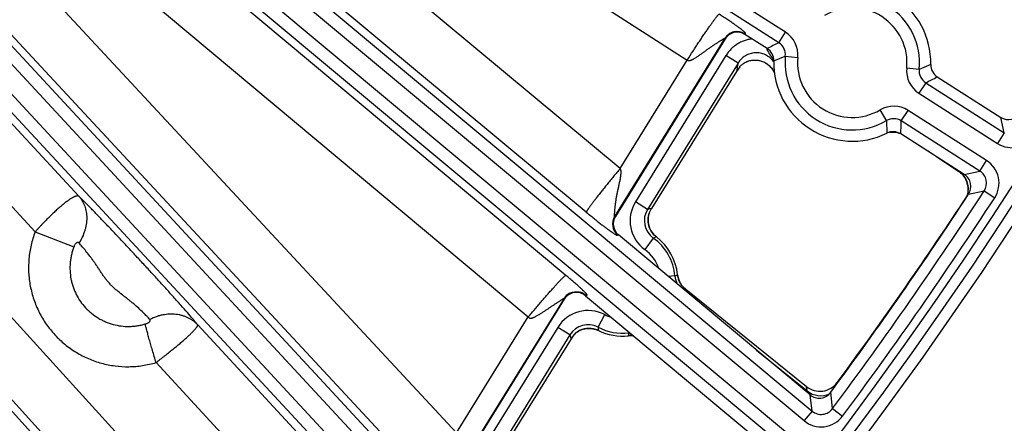
# Model space of a CAD drawing. Units: inches. Extents: x 0 to 17, y 0 to 11.
# Drawn here: x 6.2 to 6.7, y 4.9 to 5.1 of the extents above; entities that cross this region are included whole.
import ezdxf

# ---------------------------------------------------------------- set-up
doc = ezdxf.new("R2010")
doc.units = ezdxf.units.IN
doc.header["$LTSCALE"] = 0.935
doc.header["$MEASUREMENT"] = 0
doc.layers.get('0').update_dxf_attribs({"linetype": 'CONTINUOUS'})
doc.styles.get("Standard").update_dxf_attribs({"font": 'txt', "width": 0.8})
doc.styles.add('TEXTSTYLE_1', font='gdt', dxfattribs={"width": 0.8})
doc.dimstyles.new('DIMSTYLE_1', dxfattribs={"dimtxt": 0.09375, "dimasz": 0.1875, "dimexe": 0.125, "dimexo": 0.0625, "dimgap": 0.046875, "dimtad": 0, "dimtih": 1, "dimtoh": 1, "dimdec": 1, "dimlfac": 5, "dimzin": 4, "dimdsep": 46, "dimtxsty": 'STANDARD', "dimblk": '_FILLED', "dimblk1": '_FILLED', "dimblk2": '_FILLED', "dimcen": 0.09, "dimadec": 3, "dimazin": 1, "dimtp": 0.001, "dimtm": 0.001, "dimtfac": 1, "dimtdec": 1, "dimtofl": 0, "dimtmove": 0, "dimatfit": 3, "dimldrblk": '_FILLED', "dimfxl": 1, "dimtolj": 1, "dimtzin": 4, "dimarcsym": 0})
doc.dimstyles.new('DIMSTYLE_2', dxfattribs={"dimtxt": 0.09375, "dimasz": 0.1875, "dimexe": 0.125, "dimexo": 0.0625, "dimgap": 0.09, "dimtad": 0, "dimtih": 1, "dimtoh": 1, "dimdec": 1, "dimlfac": 5, "dimzin": 4, "dimdsep": 46, "dimtxsty": 'STANDARD', "dimblk": '_FILLED', "dimblk1": '_FILLED', "dimblk2": '_FILLED', "dimcen": 0.09, "dimadec": 3, "dimazin": 1, "dimtp": 0.001, "dimtm": 0.001, "dimtfac": 1, "dimtdec": 1, "dimtofl": 0, "dimtmove": 0, "dimatfit": 1, "dimldrblk": '_FILLED', "dimfxl": 1, "dimtolj": 1, "dimtzin": 4, "dimarcsym": 0})

# ---------------------------------------------------------------- blocks, each defined once
blk = doc.blocks.new('_FILLED')
at = {"color": 0, "linetype": 'BYBLOCK'}
blk.add_solid([(0, 0), (-1, 0.1666666667), (-1, -0.1666666667)], dxfattribs=at)
blk = doc.blocks.new('*D6')
at = {"color": 2, "linetype": 'CONTINUOUS'}
for p, q in [((6.1630228095, 7.5565972788), (8.1896249425, 5.5299943959)), ((8.1012366112, 5.6183827599), (6.8447354409, 4.3618820545)), ((3.4625208993, 4.8560953683), (5.4891225325, 2.8294929852)), ((5.4007342012, 2.9178813492), (6.5166104062, 4.0337571413))]:
    blk.add_line(p, q, dxfattribs=at)
at = {"color": 2, "linetype": 'CONTINUOUS', "xscale": 0.1875, "yscale": 0.1875, "zscale": 0.1875}
for p, rotation in [((8.1012366112, 5.6183827599), 44.9999893994), ((5.4007342012, 2.9178813492), 224.9999893994)]:
    blk.add_blockref('_FILLED', p, dxfattribs=dict(at, rotation=rotation))
at = {"color": 2, "linetype": 'CONTINUOUS', "insert": (6.7134854062, 4.3150070545), "char_height": 0.09375, "width": 0.375, "attachment_point": 2, "line_spacing_factor": 0.9}
blk.add_mtext('19.1\\P[485]', dxfattribs=at)
blk = doc.blocks.new('*D9')
at = {"color": 2, "linetype": 'CONTINUOUS'}
for p, q in [((2.3582265233, 8.4900644758), (2.1551015233, 8.4900644758)), ((2.9665936106, 7.9255904053), (2.3582265233, 8.4900644758))]:
    blk.add_line(p, q, dxfattribs=at)
at = {"color": 2, "linetype": 'CONTINUOUS', "xscale": 0.1875, "yscale": 0.1875, "zscale": 0.1875, "rotation": 317.1432667741}
blk.add_blockref('_FILLED', (2.9665936106, 7.9255904053), dxfattribs=at)
at = {"color": 2, "linetype": 'CONTINUOUS', "insert": (2.0332265233, 8.5369394758), "char_height": 0.09375, "width": 0.425, "attachment_point": 3, "line_spacing_factor": 0.9, "style": 'TEXTSTYLE_1'}
blk.add_mtext('{\\fgdt;n}\\ftxt;{\\W0.8;24.0}\\P{\\W0.8;[}{\\W0.8;610}{\\W0.8;]}', dxfattribs=at)

msp = doc.modelspace()

# ---------------------------------------------------------------- linework, layer by layer
at = {"color": 9, "linetype": 'CONTINUOUS'}
for p, q in [((6.6062664511, 5.0859883951), (6.156912157, 5.3729418611)), ((6.6025012699, 5.0800923161), (6.1532042737, 5.3670091935)), ((6.1345722566, 5.337197693), (6.5511903784, 5.0703803059)), ((6.5136216079, 5.0096461629), (6.1295893169, 5.3292249164)), ((6.1096674652, 5.3003012871), (6.6211088136, 4.8735728651)), ((6.4946097834, 4.9850497236), (6.1120940969, 5.3033664098)), ((6.105323674, 5.2948145654), (6.6166269852, 4.8682013167)), ((6.6108259782, 4.8582048187), (6.0982501222, 5.2858798334)), ((6.091489975, 5.2773409685), (6.4831085623, 4.9497260692)), ((6.6063441497, 4.8528332703), (6.093906331, 5.2803931116)), ((6.0719939638, 5.2527152019), (6.4621040612, 4.9263622544)), ((6.4218830901, 4.8613405309), (6.0656517277, 5.2447042081)), ((6.0437858524, 5.2170850231), (6.4332374408, 4.7969076838)), ((6.3999742082, 4.8394939581), (6.046233752, 5.2201770096)), ((6.0393917099, 5.2115347018), (6.4281066713, 4.7921521052)), ((6.032236165, 5.2024964027), (6.4197515817, 4.7844079908)), ((6.0278420224, 5.1969460812), (6.4146208115, 4.7796524116)), ((6.0345537067, 5.1839863509), (6.2102139484, 4.9939868744)), ((6.5834292648, 5.0851403308), (6.5835236638, 5.0847264716)), ((6.6025012699, 5.0800923161), (6.6062664511, 5.0859883951)), ((6.5723267935, 5.0826079162), (6.5104901624, 4.9826420473)), ((6.5723267935, 5.0826079162), (6.5724211925, 5.0821940571)), ((6.5728612436, 5.0728791291), (6.5221302582, 4.9908523131)), ((6.5796610019, 5.0686736867), (6.5728612436, 5.0728791291)), ((6.5996750882, 5.0698511879), (6.6061546512, 5.0725683871)), ((6.6061546512, 5.0725683871), (6.6131165366, 5.0718810274)), ((6.5136216079, 5.0096461629), (6.5511903784, 5.0703803059)), ((6.5796610019, 5.0686736866), (6.5289300163, 4.9866468707)), ((6.5835337213, 5.0689961359), (6.583952729, 5.0692315414)), ((6.6876529822, 5.0678788465), (6.6811734218, 5.0651616473)), ((6.6811734218, 5.0651616473), (6.6742115365, 5.0658490069)), ((6.684826803, 5.0576377182), (6.6810616219, 5.0517416392)), ((6.684826803, 5.0576377182), (6.7288905947, 5.0294989912)), ((6.6810616219, 5.0517416392), (6.7251254143, 5.0236029132)), ((6.6628024378, 5.036393637), (6.6592502772, 5.0424204497)), ((6.6711651142, 5.0362442246), (6.6749302949, 5.0421403029)), ((6.7189991436, 5.0139983461), (6.6749302949, 5.0421403029)), ((6.6628024378, 5.036393637), (6.6630630236, 5.0293722427)), ((6.7152339631, 5.0081022682), (6.6711651142, 5.0362442246)), ((6.7288905947, 5.0294989912), (6.7269144578, 5.0382456992)), ((6.7288905947, 5.0294989912), (6.7251254143, 5.0236029132)), ((6.1430713424, 5.0201437624), (6.1856932808, 4.9740425735)), ((6.7152339631, 5.0081022682), (6.7189991436, 5.0139983461)), ((6.703214032, 5.0080886793), (6.7032113598, 5.0080846036)), ((6.7034561259, 5.0081387183), (6.703214032, 5.0080886793)), ((6.7064690621, 5.0062146852), (6.7152339631, 5.0081022682)), ((6.7086324498, 4.9978046153), (6.7086158715, 4.9975715171)), ((6.7088553907, 4.9950974881), (6.717632063, 4.9970031067)), ((6.717632063, 4.9970031067), (6.723495581, 4.9931874184)), ((6.5289300163, 4.9866468707), (6.5221302582, 4.9908523131)), ((6.7063878893, 4.9914051044), (6.7062475283, 4.991375729)), ((6.7063878979, 4.9914050989), (6.7062475283, 4.991375729)), ((6.3446266653, 4.7364468311), (6.1188648927, 4.9851385989)), ((6.5108796272, 4.9827051951), (6.5104901624, 4.9826420473)), ((6.1856932808, 4.9740425735), (6.2073644509, 4.9655942866)), ((6.401889103, 4.6203793821), (6.0868843959, 4.9682574116)), ((6.3224726679, 4.7148678132), (6.0899092292, 4.9710520734)), ((6.5125569454, 4.9723603223), (6.5121674807, 4.9722971745)), ((6.5321303353, 4.9706004326), (6.5274641232, 4.9641082495)), ((6.5338635402, 4.9712337693), (6.5338616804, 4.9712313573)), ((6.544283017, 4.9493370566), (6.5405574486, 4.9489977009)), ((6.5457734051, 4.9499483106), (6.545770376, 4.9499479885)), ((6.5473001649, 4.9452370677), (6.5473101606, 4.9452197289)), ((6.547303582, 4.9452390339), (6.5473139395, 4.9452219117)), ((6.4821182085, 4.9367755927), (6.4171462888, 4.8317411769)), ((6.4821182085, 4.9367755927), (6.4821909804, 4.9363267709)), ((6.494039706, 4.9387085449), (6.4941124779, 4.9382597231)), ((6.4218830901, 4.8613405309), (6.4621040612, 4.9263622544)), ((6.5011928277, 4.9205776469), (6.5049172727, 4.927652298)), ((6.2768022886, 4.9219628942), (6.3928731569, 4.7964171018)), ((6.4786067653, 4.9204792758), (6.4203113538, 4.8262215568)), ((6.4854065234, 4.9162738335), (6.4786067653, 4.9204792758)), ((6.4896696087, 4.9180335589), (6.4896944957, 4.9180495882)), ((6.4896728667, 4.9180285153), (6.4896974479, 4.9180449932)), ((6.4999538783, 4.9193310475), (6.499972366, 4.9193244168)), ((6.4999553107, 4.9193353471), (6.4999739435, 4.9193291263)), ((6.501401604, 4.9187467333), (6.5014002762, 4.9187439919)), ((6.5184988086, 4.9174010364), (6.518429238, 4.9179706857)), ((6.4854065234, 4.9162738335), (6.4271111119, 4.8220161146)), ((6.518215062, 4.9158182972), (6.5182153855, 4.9158152681)), ((6.5900385981, 4.9077123944), (6.6183351457, 4.8848665896)), ((6.2534327823, 4.900773462), (6.3689715985, 4.7758031536)), ((6.6183351457, 4.8848665896), (6.6179666665, 4.8844102101)), ((6.6183351457, 4.8848665896), (6.6180178368, 4.8873344814)), ((6.6352527333, 4.8891605162), (6.635203822, 4.8895481984)), ((6.6352527186, 4.8891605283), (6.635203822, 4.8895481984)), ((6.6211088136, 4.8735728651), (6.6200209554, 4.8826961847)), ((6.6326461301, 4.8749403088), (6.6315717229, 4.8840817666)), ((6.6211088136, 4.8735728651), (6.6166269852, 4.8682013167)), ((6.6326461301, 4.8749403088), (6.6382594536, 4.8707652736))]:
    msp.add_line(p, q, dxfattribs=at)
at = {"color": 7, "linetype": 'CONTINUOUS'}
for p, q in [((6.5959850335, 5.0767687572), (6.5835236638, 5.0847264716)), ((6.5724211925, 5.0821940571), (6.5108796272, 4.9827051951)), ((6.5805903802, 5.0665782109), (6.5787131774, 5.0638692229)), ((6.582893086, 5.0686222132), (6.5836673476, 5.0690811689)), ((6.5835305103, 5.0689944589), (6.583533757, 5.0689961544)), ((6.5836673476, 5.0690811689), (6.5839528403, 5.0692313015)), ((6.5787131774, 5.0638692229), (6.5312224449, 4.9870815647)), ((6.6913430369, 5.0609612771), (6.7269144578, 5.0382456992)), ((6.7064690621, 5.0062146852), (6.6708910272, 5.0289344872)), ((6.6910604038, 5.016054511), (6.7032113598, 5.0080846036)), ((6.7086158735, 4.9975715602), (6.7086157238, 4.9975679727)), ((6.7077250719, 4.9939122451), (6.7062475283, 4.991375729)), ((6.5297488975, 4.9843532917), (6.5297635512, 4.9843842791)), ((6.5298433291, 4.9845515146), (6.5312224449, 4.9870815647)), ((6.6200209554, 4.8826961847), (6.5125569454, 4.9723603223)), ((6.4848802321, 4.9395842561), (6.4849800376, 4.9396233415)), ((6.4849800376, 4.9396233415), (6.4850628981, 4.9396544217)), ((6.5481128936, 4.9440064844), (6.5481334067, 4.9439856077)), ((6.5503336714, 4.9419806966), (6.6180178368, 4.8873344814)), ((6.4821909804, 4.9363267709), (6.4175190714, 4.8317773563)), ((6.4941124779, 4.9382597231), (6.597635405, 4.8518838847)), ((6.486041473, 4.9140285534), (6.4292696185, 4.8222342702)), ((6.487689164, 4.9163925355), (6.486041473, 4.9140285534)), ((6.4878244357, 4.9165657228), (6.4878029958, 4.9165382734))]:
    msp.add_line(p, q, dxfattribs=at)
for points in [[(6.5828929361, 5.0686221578), (6.5830323971, 5.0687105988), (6.5832641904, 5.0688487765), (6.5835344718, 5.068996779)], [(6.5835401211, 5.0689994764), (6.5840628724, 5.0692563118), (6.5848721927, 5.0695946742), (6.5857035905, 5.0698727422), (6.5865519637, 5.0700887378), (6.5874120379, 5.0702418827), (6.588279434, 5.0703317504), (6.589150242, 5.0703578624), (6.5900205954, 5.0703201684), (6.5908867133, 5.0702189954), (6.5917441574, 5.0700545824), (6.5925871852, 5.0698276076), (6.5934107307, 5.0695397074), (6.5942114721, 5.0691922957), (6.5949859102, 5.0687865298), (6.5957292121, 5.0683244773), (6.5964368791, 5.0678092527), (6.5971055112, 5.0672434808), (6.5977318378, 5.0666294923), (6.5983121086, 5.0659706363), (6.5988428638, 5.0652711709), (6.5993214752, 5.0645345893), (6.5997458063, 5.0637633479), (6.600052011, 5.0630953393)], [(6.664263017, 5.0298445863), (6.6645363884, 5.029893348), (6.6654151291, 5.0299838679), (6.6662986237, 5.0300094939), (6.6671819865, 5.0299699238), (6.6680602856, 5.0298651871), (6.6689284918, 5.0296960424), (6.6697815846, 5.0294634497), (6.6702628434, 5.0292930929)], [(6.7032113598, 5.0080846036), (6.703728734, 5.0077252542), (6.7043984817, 5.0071958934), (6.7050301941, 5.0066194862), (6.7056202237, 5.0059988358), (6.706164857, 5.0053368077), (6.7066609548, 5.0046369549), (6.7071059389, 5.0039031574), (6.7074973238, 5.0031393792), (6.7078328275, 5.0023495288), (6.7081109088, 5.0015375658), (6.7083303828, 5.000707645), (6.7084900355, 4.9998639032), (6.7085886505, 4.999010475), (6.7086256725, 4.9981516213), (6.7086153178, 4.9975582665)], [(6.5338635402, 4.9712337693), (6.5333456337, 4.9716569126), (6.5326948503, 4.9722632357), (6.5320883212, 4.9729182093), (6.5315308342, 4.973617368), (6.5310271518, 4.9743558104), (6.5305812624, 4.9751282135), (6.5301950714, 4.9759296078), (6.5298694532, 4.9767568976), (6.5296056605, 4.9776073703), (6.5294056583, 4.9784769429), (6.5292708676, 4.9793598067), (6.5292019478, 4.9802499438), (6.5291992652, 4.9811420923), (6.5292631161, 4.9820313722), (6.5293930859, 4.9829129555), (6.5295879322, 4.9837821253), (6.5297542782, 4.9843517203)], [(6.5481165608, 4.9440091127), (6.5477672645, 4.944496481), (6.5473054511, 4.9452354951), (6.5468984556, 4.9460060747), (6.5465482838, 4.9468040292), (6.5462569329, 4.9476252288), (6.5460262346, 4.9484654191), (6.5458571899, 4.9493201074), (6.5457733976, 4.9499483098)], [(6.4850628981, 4.9396544217), (6.4851753899, 4.9396951506), (6.4853190647, 4.9397450441), (6.485495719, 4.9398034514), (6.4857066463, 4.9398692686), (6.4859534229, 4.9399411599), (6.4862369772, 4.9400172358), (6.4865578019, 4.9400951214), (6.4869155123, 4.9401718708), (6.4873057135, 4.9402435254), (6.4877212605, 4.9403059369), (6.4881542318, 4.9403555268), (6.4885962836, 4.9403895725), (6.4890386088, 4.9404064086), (6.4894710008, 4.9404056437), (6.4898830227, 4.9403884466)], [(6.4898830227, 4.9403884466), (6.4901719527, 4.9403664147), (6.4904380632, 4.940338565), (6.4906835863, 4.940306208), (6.4909105075, 4.9402704044), (6.491119113, 4.9402322982), (6.4913099391, 4.9401929023), (6.4914843624, 4.9401529338), (6.4916448816, 4.9401126553), (6.4917925854, 4.9400724863), (6.4919245815, 4.9400339328), (6.4920385509, 4.9399984927), (6.4921350395, 4.9399668086), (6.4922144279, 4.9399394844), (6.4922725994, 4.9399186609), (6.4923125336, 4.9399039039), (6.4923375867, 4.9398944071), (6.4923444094, 4.9398917759)], [(6.4878282164, 4.9165616426), (6.4882661944, 4.916967469), (6.4889589518, 4.9175312075), (6.4896913098, 4.9180413627), (6.4904589723, 4.9184954144), (6.4912576287, 4.9188908898), (6.4920829045, 4.9192254717), (6.492930139, 4.9194976875), (6.4937947372, 4.9197063824), (6.4946721674, 4.9198503531), (6.4955581791, 4.919928725), (6.4964488163, 4.9199411925), (6.4973399279, 4.9198873169), (6.4982259556, 4.919766736), (6.4991005679, 4.919580252), (6.4999573457, 4.9193300348), (6.5007903927, 4.919018449), (6.5014002757, 4.9187439921)], [(6.5182154418, 4.9158147412), (6.5188478053, 4.9158657141), (6.5197195852, 4.9158806856), (6.5205898847, 4.9158319459), (6.5210663889, 4.915770341)]]:
    msp.add_lwpolyline(points, dxfattribs=at)
msp.add_circle((4.7259297738, 6.2931884128), 2.4, dxfattribs=at)
at = {"color": 9, "linetype": 'CONTINUOUS'}
for centre, radius in [((4.725929775, 6.2931884128), 2.3936580601), ((4.7259297751, 6.2931884128), 2.3876617151)]:
    msp.add_circle(centre, radius, dxfattribs=at)
at = {"color": 7, "linetype": 'CONTINUOUS'}
for centre, radius, start, end in [((6.6436640352, 5.0688650172), 0.044, 358.7157240221, 116.1604314089), ((6.5792199719, 5.077990852), 0.0079930645, 57.4236518324, 148.2744257725), ((6.5916826806, 5.0700307614), 0.0079944141, 358.7128933832, 57.4409082641), ((6.6436640352, 5.0688650172), 0.044, 178.7157240221, 296.1604314089), ((6.6956453897, 5.0676992728), 0.0079944141, 178.7128930659, 237.4409085814), ((6.7312181424, 5.044981333), 0.0079930742, 237.4237500262, 328.1155759798), ((6.6665880111, 5.0221969142), 0.0079944161, 57.4352698368, 116.1632695456), ((6.7021687436, 4.9994768996), 0.0079930752, 326.7772545022, 57.4523870667), ((4.7259150643, 6.293114307), 2.37, 323.5209729103, 326.7915638575), ((6.6961096801, 4.998344307), 0.0125346762, 354.2412826409, 355.8086115134), ((6.6976687151, 4.9982432355), 0.0109724317, 355.7399654422, 357.7090159472), ((4.7277028707, 6.2960829903), 2.37, 323.5960342855, 326.5980335257), ((6.5579692541, 4.9710316965), 0.0312066201, 154.3269260563, 154.6671207459), ((6.5176770372, 4.9784989109), 0.0079935502, 148.2504920891, 230.1690920978), ((6.5149255405, 4.9466626833), 0.0310223484, 6.0796917159, 52.377002726), ((6.4889897923, 4.932124486), 0.0079925718, 50.1394248261, 148.2801593608), ((6.5666989349, 4.9621231196), 0.0259548339, 224.330142365, 224.7263317204), ((6.566376836, 4.9617975784), 0.0254969005, 224.7159468761, 231.0073871363), ((6.5149255405, 4.9466626833), 0.0310223484, 244.1520418589, 276.0875256437), ((6.5121505785, 4.8974253324), 0.0309534423, 141.8664286944, 142.2102601818), ((6.6255520509, 4.8966610677), 0.0119894342, 231.0679875376, 323.6116550073), ((6.625143416, 4.888832005), 0.0079929011, 230.1433423048, 323.537214852)]:
    msp.add_arc(centre, radius, start, end, dxfattribs=at)
at = {"color": 9, "linetype": 'CONTINUOUS'}
for centre, radius, start, end in [((6.6436640365, 5.0688650172), 0.0376917622, 354.3613577697, 120.514796176), ((6.6436640365, 5.0688650172), 0.0306960264, 354.3613577692, 120.5147961737), ((6.5791299202, 5.0783856518), 0.0080069526, 57.523299056, 148.1747785489), ((6.5981998421, 5.0733547336), 0.0149892872, 354.357729697, 57.4417169109), ((6.6882250203, 4.9039708945), 0.1958757681, 115.9536214889, 118.0934256969), ((6.5982095865, 5.0733594671), 0.0079843091, 354.3138730928, 57.4855624908), ((6.6032432083, 5.0792223917), 0.0079081545, 196.5476751443, 198.6429941063), ((6.6031212178, 5.0791819807), 0.0077796469, 198.6481949294, 199.5148521733), ((6.6436640365, 5.0688650172), 0.0376917622, 174.3613577698, 300.5147961762), ((6.6436640365, 5.0688650172), 0.0306960264, 174.3613577692, 300.5147961737), ((6.6951291953, 5.0433984057), 0.1182021298, 167.6530457153, 170.026955847), ((6.5897850963, 5.062440875), 0.0120486894, 34.7528519389, 36.8575238399), ((6.6891282306, 5.0643753006), 0.0149892872, 174.3577291635, 237.4417174444), ((6.6891184863, 5.0643705672), 0.0079843091, 174.3138723776, 237.4855632058), ((6.5991030873, 5.2337590012), 0.1958756283, 295.9536301344, 298.0934352057), ((6.6668620827, 5.0295076659), 0.0149892866, 57.434444133, 120.5184258552), ((6.6668622768, 5.0295184984), 0.0079843074, 57.390592735, 120.5622807169), ((6.4815518743, 5.0396939834), 0.1896446191, 356.7475747515, 358.957695085), ((6.6662048889, 5.0180375607), 0.0119786187, 70.4778349919, 99.0598836046), ((6.7331948034, 5.0362322811), 0.0149870498, 237.4239252492, 327.9610132405), ((6.7109359886, 5.0013649928), 0.0149870516, 326.9317723269, 57.4522119409), ((6.6966160001, 4.9980131279), 0.0120437021, 54.0955377647, 56.7809887968), ((6.6966285831, 4.9980307375), 0.0120220593, 53.7304816025, 54.0948955059), ((6.6966600314, 4.9980648738), 0.0119756662, 358.7541983332, 53.7551707785), ((6.7109501864, 5.0013680604), 0.0079810352, 326.8453155664, 57.5386687013), ((4.7259150656, 6.293114307), 2.3763082378, 323.3591464105, 326.9459065566), ((6.539122842, 4.980337597), 0.0199822306, 148.2514966863, 234.3075685208), ((4.7259150657, 6.293114307), 2.3833039736, 323.3591464105, 326.9459065566), ((6.5391084869, 4.9803345196), 0.0119767278, 148.194173969, 234.3641022054), ((6.5535498489, 4.8630723022), 0.1260032148, 100.2065410351, 101.2675370562), ((6.5411659941, 4.9807269137), 0.0119792466, 165.3831067335, 169.5781688786), ((6.5411947891, 4.9807192586), 0.0120090415, 164.5510272137, 165.3824350724), ((6.5412257288, 4.9807105947), 0.0120411711, 162.3907852312, 164.5505078706), ((6.5173043114, 4.9784384771), 0.0080064589, 148.3300411582, 230.0895428831), ((6.5411676572, 4.980727445), 0.0119809528, 173.6124634806, 229.0991330572), ((6.5411766252, 4.9807251925), 0.0119900131, 169.5788373948, 173.6118858568), ((6.5587068981, 4.9003616415), 0.0750986116, 109.3194390017, 110.7253611853), ((6.514925436, 4.9466627907), 0.0294791326, 5.2048714998, 54.2937519222), ((6.5411958541, 4.980755745), 0.0120209631, 229.0858686288, 230.2909167006), ((6.5412183371, 4.9807829269), 0.0120562382, 230.2912498374, 232.3963932386), ((6.5149254178, 4.9466628094), 0.0214840059, 18.16804605, 54.2937519324), ((6.4992696162, 5.0610415406), 0.1204329606, 291.9478875732, 292.7128685478), ((6.5562166817, 4.9504196138), 0.0119826657, 185.1833742165, 208.4291049541), ((6.5577132042, 4.951218038), 0.0120101695, 186.0702545948, 188.1411067189), ((6.5577006255, 4.9512162565), 0.0119974652, 188.1411916086, 189.215970371), ((6.5576889383, 4.9512144309), 0.0119856366, 189.2163035897, 209.9147259518), ((6.5576889017, 4.9512145422), 0.0119856595, 210.0116501959, 214.8866148332), ((6.4889155366, 4.9325569493), 0.0080000389, 119.1344370441, 148.1749140224), ((6.4889217676, 4.9325469239), 0.0080118412, 114.2918532458, 119.1335285768), ((6.4889192802, 4.9325465681), 0.0080124517, 64.9811603141, 72.8174726347), ((6.4889257414, 4.932561589), 0.0079961053, 50.2412107491, 64.9762298935), ((6.5576793925, 4.9512078447), 0.0119740285, 214.886351816, 216.9712867224), ((6.4438614512, 5.1370432043), 0.2222289711, 298.3845208582, 298.6273195729), ((6.4956044125, 4.9099718076), 0.0199829655, 62.2228387498, 148.2768072389), ((6.5149254178, 4.9466628094), 0.0214840059, 242.2352932401, 253.0619390313), ((6.4956004632, 4.9099864963), 0.011976725, 62.1649428983, 148.3348757414), ((6.4961772369, 4.9079589116), 0.0119936964, 127.3200463678, 131.0999512542), ((6.4961726806, 4.9079647029), 0.0119863284, 122.8560767846, 127.3195092172), ((6.4961683425, 4.9079697622), 0.0119797772, 71.5721296622, 122.7109209744), ((6.4961649891, 4.9079516183), 0.0119981592, 67.451873303, 71.4905191972), ((6.4961572435, 4.907933568), 0.0120177998, 66.2035778284, 67.4507675142), ((6.496147472, 4.9079114962), 0.0120419378, 64.1307158516, 66.2034109485), ((6.514925436, 4.9466627907), 0.0294791326, 242.2352932401, 276.9623450336), ((6.5750701917, 4.9280744059), 0.0742567592, 185.7942965232, 187.2162024698), ((6.3998121358, 4.9378618751), 0.1204374202, 349.4537414945, 350.2187090578), ((6.5199573108, 4.905487988), 0.0120019976, 94.314869787, 96.9799287489), ((6.6057490452, 4.9490934428), 0.1247375217, 195.2546407722, 196.3264280919), ((6.4961606809, 4.9079774646), 0.0119688283, 132.0451142661, 134.146904525), ((6.4961727935, 4.9079641485), 0.0119868291, 131.100401836, 132.0454825677), ((6.5194792713, 4.9040191942), 0.0118666363, 93.8715339243, 96.1155996394), ((6.5194866165, 4.9039167175), 0.0119693751, 92.9476001959, 93.873492816), ((6.5194886259, 4.9038915992), 0.0119945635, 82.46976983, 92.9510163908), ((6.6258723274, 4.8941735097), 0.011975698, 230.9978155213, 294.9578203136), ((6.6262333579, 4.8796910678), 0.0079805692, 230.0508014804, 323.4679292231), ((6.6262315821, 4.8797060504), 0.0149867347, 230.1435643516, 323.3751663522)]:
    msp.add_arc(centre, radius, start, end, dxfattribs=at)
for points, knots in [([(5.5438492976, 4.9466950077), (5.5904896412, 4.9756358693), (5.6806773564, 5.0384616329), (5.805029915, 5.1463332222), (5.9170649409, 5.2664952308), (6.0155986105, 5.3975164396), (6.0996346412, 5.5379001945), (6.1683571879, 5.686080577), (6.2210813432, 5.8404102801), (6.2452633078, 5.9463866303), (6.2545361215, 5.999787951)], [0, 0, 0, 0, 0.125863541, 0.2514736657, 0.3768060213, 0.5018708892, 0.6266902305, 0.7512865583, 0.8757173127, 1, 1, 1, 1]), ([(6.5511903784, 5.0703803059), (6.5522627345, 5.0720548018), (6.5538677993, 5.0745417057), (6.556003179, 5.0778100558), (6.5575570176, 5.0801681825), (6.5590612683, 5.0824305143), (6.5605020616, 5.0845762148), (6.5618661007, 5.0865855307), (6.5631407916, 5.0884399701), (6.5643143393, 5.0901224925), (6.5653758906, 5.0916176324), (6.566189129, 5.0927377697), (6.5667774536, 5.0935292255), (6.5671665872, 5.0940432586), (6.5675211301, 5.094501397), (6.5678402463, 5.0949026172), (6.5681231756, 5.0952460251), (6.5683691962, 5.0955309813), (6.5685777317, 5.0957568531), (6.5687298799, 5.0959061778), (6.5688336585, 5.0959940938), (6.5688954423, 5.0960396134), (6.5689476187, 5.096070411), (6.5689807922, 5.0960830722), (6.5689955581, 5.0960857702)], [0, 0, 0, 0, 0.1905038791, 0.2835709495, 0.3740343881, 0.4610621153, 0.5438538557, 0.6216486825, 0.6937321285, 0.7594428667, 0.8181793736, 0.8694058853, 0.8920551529, 0.9126590903, 0.9311721872, 0.9475544935, 0.9617721802, 0.9737985523, 0.983616076, 0.9912211109, 0.9942008963, 0.9966419112, 0.9985619199, 1, 1, 1, 1]), ([(6.5834292648, 5.0851403308), (6.583426887, 5.0851507558), (6.5834257425, 5.0851720796), (6.5834454529, 5.0851974486), (6.583474941, 5.0852110513), (6.5835106944, 5.085219684), (6.5835514262, 5.0852251545), (6.5836094124, 5.0852303186), (6.5836797567, 5.0852356794), (6.5837463643, 5.0852466974), (6.5837911313, 5.0852633894), (6.5838173225, 5.0852795332), (6.5838368552, 5.0853009117), (6.5838480062, 5.0853280326), (6.5838500011, 5.0853602071), (6.5838430175, 5.085397267), (6.5838270992, 5.0854396508), (6.5837903994, 5.0855098411), (6.5837174676, 5.0856122518), (6.5835972919, 5.0857519106), (6.5834361873, 5.0859177347), (6.5832331963, 5.0861102952), (6.5829873364, 5.0863300147), (6.5826978039, 5.0865772875), (6.5823636623, 5.0868525813), (6.5819837603, 5.0871565107), (6.581383342, 5.087625081), (6.5805013221, 5.0882908732), (6.5792656465, 5.0891928486), (6.5777716766, 5.0902519375), (6.5759847878, 5.0914856368), (6.5738915802, 5.0928961929), (6.5715280994, 5.0944541811), (6.5698607034, 5.0955316987), (6.5689955581, 5.0960857702)], [0, 0, 0, 0, 0.0016962183, 0.0031420909, 0.0047984127, 0.0067630432, 0.0089684422, 0.0113101304, 0.0159971737, 0.020169777, 0.0219559662, 0.0235454055, 0.0250070381, 0.0264719835, 0.0281044196, 0.0300500514, 0.0324129917, 0.0352621047, 0.0425929554, 0.0522866076, 0.0644771, 0.0792490358, 0.0966642618, 0.116777049, 0.1396450491, 0.1653396101, 0.1939520911, 0.2604596349, 0.3406323299, 0.4366283437, 0.5509523406, 0.6850786559, 0.8370273794, 1, 1, 1, 1]), ([(6.5511903784, 5.0703803059), (6.5512528927, 5.0703365826), (6.5513850276, 5.070258904), (6.5516696375, 5.0701477907), (6.55205031, 5.0700909958), (6.55250689, 5.0701236783), (6.5529526042, 5.0702222079), (6.5533854247, 5.070364771), (6.5538065961, 5.0705376347), (6.554217863, 5.0707321874), (6.5547550611, 5.0710129153), (6.5554096434, 5.0713937878), (6.5561765249, 5.0718794905), (6.5569303464, 5.0723831639), (6.5576749098, 5.0728979756), (6.5584128944, 5.0734193161), (6.5593892242, 5.0741177481), (6.5606002386, 5.0749915317), (6.5620471336, 5.0760291313), (6.5634857092, 5.0770437452), (6.5649115328, 5.0780261605), (6.5660906934, 5.0788167123), (6.567019817, 5.0794260434), (6.5676990856, 5.0798649951), (6.5683629539, 5.0802877865), (6.5690069376, 5.0806921352), (6.5696253238, 5.0810751636), (6.5702107825, 5.0814331175), (6.5706744554, 5.0817130603), (6.5710216634, 5.0819204781), (6.5712602272, 5.0820618755), (6.571481512, 5.082191773), (6.5716831381, 5.0823085995), (6.5718379137, 5.0823965983), (6.5719499874, 5.0824587653), (6.5720240773, 5.0824989725), (6.5720910229, 5.082534225), (6.572142281, 5.0825600826), (6.5721794351, 5.0825778803), (6.572204151, 5.0825892197), (6.5722267425, 5.082599018), (6.5722523109, 5.0826092899), (6.5722784563, 5.0826183025), (6.5723014613, 5.0826233352), (6.572315088, 5.0826226657), (6.5723220561, 5.0826200804), (6.5723263432, 5.0826146578), (6.5723268393, 5.0826102105), (6.5723267935, 5.0826079162)], [0, 0, 0, 0, 0.009197312, 0.0183857394, 0.0367002971, 0.0550083873, 0.073308741, 0.0916009017, 0.1098855819, 0.1281631114, 0.1464333272, 0.1829471453, 0.2194258131, 0.2558604242, 0.2922411583, 0.3285566405, 0.3647935313, 0.436966026, 0.5085952779, 0.579450069, 0.6491966725, 0.7173431859, 0.7505989567, 0.7831522193, 0.81484703, 0.8454881225, 0.8748268681, 0.9025429841, 0.9282189076, 0.940125835, 0.9513033299, 0.9616528158, 0.9710609909, 0.9793972215, 0.9831174188, 0.9865121102, 0.9895599406, 0.9922388555, 0.9934329699, 0.9945265562, 0.9955169897, 0.9964018422, 0.9978467088, 0.9988559559, 0.9992084763, 0.9994820393, 0.9997233439, 1, 1, 1, 1]), ([(6.587422273, 5.0822456341), (6.5866825431, 5.0821529774), (6.5852122264, 5.0818841413), (6.583066247, 5.0812386363), (6.5810058401, 5.0803564607), (6.5790571093, 5.0792496008), (6.5772429335, 5.0779336632), (6.5755876942, 5.0764225446), (6.5741098105, 5.0747381504), (6.5732535068, 5.0735131045), (6.5728612436, 5.0728791291)], [0, 0, 0, 0, 0.1249995562, 0.2499993047, 0.3749985145, 0.4999986854, 0.6249987686, 0.7499986397, 0.8749993522, 1, 1, 1, 1]), ([(6.5994256089, 5.0696680067), (6.5991343729, 5.0700564891), (6.5985040775, 5.0707990514), (6.597430941, 5.0717895561), (6.5962446802, 5.0726423124), (6.5949628303, 5.0733436951), (6.5936044812, 5.0738827439), (6.5921901319, 5.074250921), (6.590741287, 5.0744425567), (6.5892800075, 5.0744549324), (6.5878284429, 5.0742882595), (6.5864084093, 5.0739456215), (6.5850409309, 5.0734329946), (6.5837459682, 5.0727587187), (6.5825420491, 5.0719335855), (6.5814460353, 5.0709703022), (6.5804731935, 5.0698835446), (6.5799152171, 5.069086713), (6.5796610014, 5.068673687)], [0, 0, 0, 0, 0.0624894934, 0.124995115, 0.187515217, 0.2500469478, 0.3125863611, 0.3751293724, 0.4376715044, 0.5002084182, 0.5627360524, 0.6252508325, 0.6877507805, 0.7502335928, 0.8126989965, 0.8751478821, 0.9375795822, 1, 1, 1, 1]), ([(6.5957884733, 5.0765831803), (6.5958404903, 5.0764364144), (6.595953151, 5.0761469517), (6.5961422711, 5.0757221998), (6.5963512763, 5.0753081982), (6.5965782189, 5.0749038963), (6.5968165659, 5.0745052361), (6.597065866, 5.0741115723), (6.5973236813, 5.073721045), (6.5975865438, 5.0733310181), (6.5978535093, 5.0729404879), (6.5981233628, 5.0725484957), (6.5983929745, 5.0721532212), (6.5987492014, 5.0716188047), (6.5991846685, 5.0709379466), (6.5995147295, 5.0703801864), (6.5996741932, 5.0700965361)], [0, 0, 0, 0, 0.0616453791, 0.1228999449, 0.1840106896, 0.2451752092, 0.3064158542, 0.3678765121, 0.4296306364, 0.4916710402, 0.5540795847, 0.6169114125, 0.680077148, 0.7435009564, 0.8711750489, 1, 1, 1, 1]), ([(6.583953038, 5.0692318877), (6.5846745966, 5.0695755716), (6.5861912771, 5.0701198449), (6.5885804348, 5.0704641126), (6.5909914876, 5.0703220462), (6.5933245418, 5.0696980393), (6.5954844395, 5.0686184456), (6.5973840874, 5.0671286743), (6.5989482997, 5.0652923305), (6.5997291934, 5.0638842567), (6.6000457969, 5.0631509747)], [0, 0, 0, 0, 0.12499003, 0.2500148742, 0.3750600611, 0.5001072344, 0.6251378138, 0.7501357244, 0.8750907345, 1, 1, 1, 1]), ([(6.5136216079, 5.0096461629), (6.5123554739, 5.00812407), (6.5104791113, 5.0058523074), (6.5080212808, 5.0028428328), (6.5062529074, 5.0006604273), (6.5045609307, 4.9985546336), (6.5029608121, 4.9965447139), (6.5014671609, 4.9946490625), (6.5000936074, 4.9928850319), (6.4988526536, 4.9912687863), (6.4977556002, 4.9898151316), (6.4969390872, 4.9887092678), (6.4963662621, 4.9879150248), (6.4959963236, 4.9873925811), (6.4956689002, 4.9869196722), (6.4953847048, 4.9864973877), (6.4951443513, 4.986126708), (6.4949482259, 4.9858085013), (6.4947967522, 4.9855434975), (6.4947008209, 4.9853548102), (6.4946485207, 4.9852302993), (6.494623812, 4.9851582269), (6.4946101501, 4.9850996656), (6.494607978, 4.9850645022), (6.4946097834, 4.9850497236)], [0, 0, 0, 0, 0.1907982127, 0.2839454334, 0.3744518818, 0.4614913548, 0.5442694979, 0.622031239, 0.6940677899, 0.7597232234, 0.8184010343, 0.8695700005, 0.8921921891, 0.9127707711, 0.9312606238, 0.9476221326, 0.9618217432, 0.9738329597, 0.9836383417, 0.9912341644, 0.9942103031, 0.9966481512, 0.9985652046, 1, 1, 1, 1]), ([(6.5104901624, 4.9826420473), (6.5104880672, 4.9826411324), (6.5104835324, 4.9826400138), (6.5104765782, 4.9826424258), (6.5104708403, 4.9826483479), (6.510463294, 4.9826617058), (6.5104560762, 4.9826868242), (6.5104493881, 4.9827258142), (6.510444142, 4.9827765299), (6.5104401762, 4.9828383756), (6.5104374503, 4.9829108903), (6.5104358652, 4.9829935099), (6.5104353455, 4.9830856974), (6.5104360139, 4.9832262306), (6.5104393894, 4.9834219895), (6.510446606, 4.9836788363), (6.5104569841, 4.9839624975), (6.5104704302, 4.9842698447), (6.510493025, 4.9847193864), (6.5105290416, 4.9853223881), (6.5105838982, 4.9860866976), (6.5106520486, 4.9868967006), (6.5107339127, 4.9877423034), (6.5108297095, 4.9886156115), (6.5109394421, 4.9895104342), (6.511105194, 4.9907346368), (6.511345215, 4.9922904681), (6.5116791227, 4.9941761063), (6.5120532523, 4.9960802842), (6.5124576742, 4.9979952719), (6.5128793034, 4.9999177097), (6.5132300092, 5.001525018), (6.5134966424, 5.0028167414), (6.5136844241, 5.0037895576), (6.5138529615, 5.0047667366), (6.5139920305, 5.0057492651), (6.5140703827, 5.0065732605), (6.5140968609, 5.0072350004), (6.5140930893, 5.0077319703), (6.5140581636, 5.0082285435), (6.5139567977, 5.0088821131), (6.5137934644, 5.0093637624), (6.5136216441, 5.0096462215)], [0, 0, 0, 0, 0.0002502173, 0.000486837, 0.0007692624, 0.0011334014, 0.0021582539, 0.0036034817, 0.0054662478, 0.0077329242, 0.0103862053, 0.0134071739, 0.0167766478, 0.020475531, 0.0287877877, 0.0382038722, 0.0485968363, 0.0598534768, 0.0718733476, 0.0978586621, 0.1259647159, 0.1557362502, 0.1868201801, 0.2189417488, 0.2518860059, 0.2854847677, 0.3541438709, 0.4241604068, 0.4950544416, 0.5665209073, 0.6383642397, 0.7104566407, 0.7465688836, 0.7827145139, 0.8188875735, 0.8550835804, 0.8912991806, 0.9094175666, 0.9275423964, 0.9456748211, 0.9638160599, 1, 1, 1, 1]), ([(6.2102139484, 4.9939868744), (6.2101418541, 4.9940386297), (6.2099749348, 4.9941252409), (6.2096853832, 4.9941916814), (6.2093525455, 4.9942005059), (6.2089764635, 4.994153665), (6.2085568367, 4.9940519315), (6.2080942909, 4.9938946074), (6.2075897043, 4.993681446), (6.2070426761, 4.993415298), (6.2064540449, 4.993096581), (6.2058267958, 4.9927230691), (6.2051623426, 4.9922958265), (6.2044596415, 4.9918194193), (6.2037209154, 4.9912937182), (6.2029505826, 4.9907163865), (6.2021482303, 4.9900918597), (6.2013148429, 4.9894225449), (6.200453482, 4.9887086491), (6.1992489829, 4.9876797297), (6.1976907045, 4.9862938173), (6.1957726694, 4.9845162897), (6.1941454542, 4.9829387559), (6.1928153276, 4.9816200023), (6.191800371, 4.9805952141), (6.1907817682, 4.9795457435), (6.1897597182, 4.978476292), (6.1887365013, 4.9773895308), (6.1877159692, 4.9762866901), (6.1867009045, 4.9751700967), (6.1860284996, 4.9744194357), (6.1856932808, 4.9740425735)], [0, 0, 0, 0, 0.0082459563, 0.0172257815, 0.0273837818, 0.0390269443, 0.0523426845, 0.0674356005, 0.0843731328, 0.1032054649, 0.1239387829, 0.1465496434, 0.171019438, 0.1973270256, 0.2254249815, 0.2552549853, 0.2867650207, 0.3198927762, 0.354565873, 0.3907082252, 0.467077105, 0.5483126029, 0.6336652879, 0.6776406733, 0.7223457315, 0.7676761858, 0.8135270451, 0.8597921475, 0.906363757, 0.9531361302, 1, 1, 1, 1]), ([(6.2768022886, 4.9219628942), (6.2763937471, 4.9224588021), (6.2755260985, 4.9235011133), (6.2736019135, 4.9257768405), (6.2708640933, 4.9289517987), (6.2672208496, 4.9331010559), (6.2631744748, 4.9376436212), (6.2588155565, 4.9424793418), (6.2542364809, 4.9475085282), (6.249522452, 4.9526430366), (6.2447410729, 4.9578189631), (6.2399388511, 4.9629961048), (6.2351493454, 4.9681351074), (6.230416201, 4.9731777872), (6.2258082155, 4.9780431036), (6.2214126883, 4.9826347547), (6.217323263, 4.9868528606), (6.2136313507, 4.9906021178), (6.2113004869, 4.9929221958), (6.2102139484, 4.9939868744)], [0, 0, 0, 0, 0.0196466935, 0.0414681279, 0.0911258828, 0.1478366234, 0.2103080681, 0.2771410446, 0.3469058889, 0.4182814585, 0.4902760149, 0.5623678106, 0.6342036623, 0.7050792208, 0.7738424328, 0.8391066197, 0.8994418961, 0.9534847764, 1, 1, 1, 1]), ([(6.2102139484, 4.9939868744), (6.2105650602, 4.993588295), (6.2112308129, 4.992754109), (6.2121074136, 4.9914080418), (6.2128587963, 4.9899729068), (6.2134802186, 4.9884578656), (6.2139679457, 4.9868722328), (6.2144397033, 4.9846607885), (6.2146744027, 4.9817633501), (6.214440227, 4.9788202683), (6.2139829096, 4.9764518922), (6.2133361228, 4.97405325), (6.2121905456, 4.9710980929), (6.2109586262, 4.9688648723), (6.2102672905, 4.9677824428)], [0, 0, 0, 0, 0.0567505788, 0.113818401, 0.1713728066, 0.2295656309, 0.28852882, 0.3483705751, 0.4708871398, 0.5975655484, 0.662498315, 0.7284068417, 0.8627781645, 1, 1, 1, 1]), ([(6.4946097834, 4.9850497236), (6.4954198781, 4.9843755915), (6.4969963869, 4.983074024), (6.4992735799, 4.9812262515), (6.5013491515, 4.9795737399), (6.5031879221, 4.9781392553), (6.5047964164, 4.9769107811), (6.5062011568, 4.9758612419), (6.5074295735, 4.9749645828), (6.5085012271, 4.974202595), (6.5094263576, 4.9735654061), (6.5102078679, 4.9730499177), (6.5107716635, 4.9727005964), (6.5111508241, 4.9724857991), (6.5113773106, 4.972367693), (6.5115670611, 4.9722802591), (6.5117215028, 4.9722223572), (6.5118433985, 4.9721921174), (6.5119376487, 4.9721868995), (6.5120089234, 4.9722055563), (6.5120603611, 4.9722402555), (6.512098694, 4.9722710295), (6.5121352449, 4.972289737), (6.5121562551, 4.9722953547), (6.5121674807, 4.9722971745)], [0, 0, 0, 0, 0.1444274702, 0.2801587617, 0.4018744249, 0.5080009543, 0.5997501327, 0.6792341608, 0.748300034, 0.8081647022, 0.8594297988, 0.9022335248, 0.9364563305, 0.9502932135, 0.9619443779, 0.9714509948, 0.9789095085, 0.984515455, 0.9886103075, 0.9917141553, 0.9944056943, 0.9970473136, 0.9984415421, 1, 1, 1, 1]), ([(6.1856932808, 4.9740425735), (6.1847661525, 4.9716350266), (6.1836246632, 4.9679194047), (6.1826308449, 4.9628517767), (6.1819910549, 4.9577269084), (6.1818626966, 4.9512566564), (6.1826338857, 4.9448313243), (6.1837800204, 4.939796744), (6.1849005393, 4.9360882378), (6.1862761779, 4.9324669841), (6.187900554, 4.9289504242), (6.1897654101, 4.9255554633), (6.1918622128, 4.92229883), (6.1941802271, 4.9191959258), (6.1967088615, 4.9162622803), (6.199435202, 4.9135115343), (6.2023466999, 4.9109576861), (6.2054286114, 4.9086123909), (6.2086665788, 4.9064877806), (6.212044414, 4.9045933882), (6.2155461077, 4.9029391379), (6.2191545829, 4.901532361), (6.2240826701, 4.8999969439), (6.2304260511, 4.8987270372), (6.2368843959, 4.8983510746), (6.242041677, 4.898590084), (6.2471695117, 4.8991868773), (6.2509613417, 4.9000361405), (6.2534327823, 4.900773462)], [0, 0, 0, 0, 0.0625022259, 0.0937709289, 0.1250385516, 0.1875322058, 0.2500201098, 0.2812807065, 0.3125398042, 0.3437973747, 0.3750535238, 0.4063082871, 0.437561815, 0.4688142076, 0.5000656483, 0.5313162947, 0.5625663463, 0.5938160059, 0.6250654712, 0.6563149752, 0.6875646973, 0.7188148853, 0.7500656892, 0.8125320483, 0.8750030527, 0.9062595229, 0.9375174359, 1, 1, 1, 1]), ([(6.2102672905, 4.9677824428), (6.2102222434, 4.9678317813), (6.2101266867, 4.9679219921), (6.2099627788, 4.9680269952), (6.2097823823, 4.968092819), (6.2095879337, 4.9681147133), (6.2093833753, 4.968090304), (6.20917281, 4.9680198341), (6.2089598246, 4.9679054947), (6.2087477304, 4.9677506327), (6.2085396258, 4.9675595096), (6.2082652221, 4.967256147), (6.2079515963, 4.9668148174), (6.2076282445, 4.9662275772), (6.2074470269, 4.9658090417), (6.2073644509, 4.9655942866)], [0, 0, 0, 0, 0.046742393, 0.0914375607, 0.135276999, 0.1798963677, 0.2270664735, 0.2782616805, 0.3343482602, 0.3955390523, 0.4615282635, 0.5316899783, 0.681410349, 0.8390251862, 1, 1, 1, 1]), ([(6.2499884585, 4.9249275567), (6.2497303159, 4.9252107735), (6.2491759349, 4.9258083372), (6.2479256391, 4.9271177827), (6.2461111989, 4.9289389924), (6.2436493032, 4.9312733469), (6.2413624327, 4.9332965258), (6.2393824344, 4.9349478275), (6.2378211449, 4.9362010059), (6.2362201198, 4.9374474275), (6.2340525391, 4.9391120466), (6.2318909711, 4.9408037385), (6.2298214587, 4.9426147415), (6.2283348504, 4.9440485433), (6.2269290825, 4.9455622671), (6.2256090918, 4.947150845), (6.2243689519, 4.9488008882), (6.2231922638, 4.9504934451), (6.2220559024, 4.9522070322), (6.2209360791, 4.9539199007), (6.2198148628, 4.9556118293), (6.2186839918, 4.9572652403), (6.2175448675, 4.9588655848), (6.2160550741, 4.9608738424), (6.2142505237, 4.963170755), (6.2121996247, 4.9656192271), (6.2108821504, 4.9671088113), (6.2102672905, 4.9677824428)], [0, 0, 0, 0, 0.0195544449, 0.0415920011, 0.0923837556, 0.1507189991, 0.2146868441, 0.2481504752, 0.2822731591, 0.3168411202, 0.3516829378, 0.4217426226, 0.4568469072, 0.4919650514, 0.5270869051, 0.5622053358, 0.5973103472, 0.6323819535, 0.6673794711, 0.7022283554, 0.7368084763, 0.7709500908, 0.8044406637, 0.8370393484, 0.8985398229, 0.9534598942, 1, 1, 1, 1]), ([(6.2073644509, 4.9655942866), (6.2070910986, 4.9648833187), (6.206593712, 4.9634418684), (6.2059999064, 4.9612335078), (6.2055611166, 4.95898903), (6.2051857225, 4.9559645404), (6.2051127376, 4.9521459097), (6.2055710022, 4.9483542995), (6.2062499985, 4.9453835836), (6.2069132693, 4.9431954764), (6.2077272506, 4.9410589224), (6.2090074607, 4.9382940496), (6.2109646129, 4.9350150955), (6.2138359258, 4.9314467995), (6.2171748811, 4.9283119821), (6.2202949349, 4.9261109036), (6.2229539525, 4.9246241157), (6.2250219984, 4.9236500891), (6.2271528922, 4.922822506), (6.2300627355, 4.9219199108), (6.2338076956, 4.9211753011), (6.237619917, 4.9209586929), (6.2406633637, 4.9211039985), (6.2429340438, 4.9213716783), (6.2451804488, 4.9217967535), (6.2466550193, 4.9221837495), (6.2473844411, 4.922402582)], [0, 0, 0, 0, 0.0312691666, 0.0625374867, 0.0938053678, 0.1250724209, 0.1875659621, 0.2500554108, 0.2813174579, 0.3125784135, 0.3438382839, 0.3750971248, 0.437573987, 0.5000476164, 0.5625189547, 0.6249891181, 0.6562431209, 0.6874972867, 0.7187517645, 0.7500066965, 0.8124805153, 0.8749576349, 0.906216611, 0.9374766931, 0.968737651, 1, 1, 1, 1]), ([(6.4621040612, 4.9263622544), (6.4633840915, 4.92789297), (6.4652978283, 4.9301652179), (6.4678390366, 4.9331487883), (6.4696864797, 4.9353009256), (6.4714727673, 4.9373645611), (6.4731813308, 4.9393205726), (6.4747963115, 4.9411508457), (6.476302714, 4.9428384367), (6.4776865292, 4.9443677519), (6.4789348927, 4.9457246549), (6.4798879827, 4.946739145), (6.4805750249, 4.9474543443), (6.4810282159, 4.9479180175), (6.4814397748, 4.9483303437), (6.4818087328, 4.948690401), (6.4821342133, 4.9489973875), (6.4824154109, 4.9492507503), (6.4826516671, 4.9494499258), (6.4828219801, 4.9495798685), (6.4829363021, 4.9496546489), (6.4830034289, 4.9496923738), (6.4830590829, 4.9497166273), (6.4830935828, 4.9497251885), (6.4831085623, 4.9497260692)], [0, 0, 0, 0, 0.1902763699, 0.283284238, 0.373718552, 0.4607423216, 0.5435503189, 0.6213767111, 0.6935022584, 0.7592610735, 0.8180473583, 0.8693214181, 0.891992495, 0.9126163825, 0.931147185, 0.9475445849, 0.961774394, 0.9738095487, 0.9836320975, 0.9912378392, 0.9942160664, 0.9966540097, 0.9985691188, 1, 1, 1, 1]), ([(6.494039706, 4.9387085449), (6.4940387657, 4.9387143451), (6.4940380899, 4.9387251103), (6.4940467755, 4.9387448682), (6.4940696737, 4.9387521448), (6.4940939312, 4.9387524385), (6.4941279674, 4.93874883), (6.4941770012, 4.9387372219), (6.4942420204, 4.9387169317), (6.4943137041, 4.9386913097), (6.4943896436, 4.9386623084), (6.4944936544, 4.9386214349), (6.4946205947, 4.9385712945), (6.4947642967, 4.9385187437), (6.4948751962, 4.9384849929), (6.4949535739, 4.938468501), (6.4950023846, 4.9384623842), (6.4950441854, 4.9384622515), (6.4950788072, 4.9384685778), (6.4951061865, 4.938482643), (6.4951243187, 4.9385059606), (6.4951313778, 4.9385370708), (6.4951284077, 4.9385748377), (6.4951159449, 4.9386200108), (6.4950831464, 4.9386983403), (6.4950131878, 4.938817074), (6.4948943226, 4.9389841831), (6.4947312085, 4.9391882045), (6.4945220883, 4.9394305089), (6.4942649342, 4.9397124552), (6.4939578249, 4.940035448), (6.4935986403, 4.9404010218), (6.4931850304, 4.9408108975), (6.4927143152, 4.9412670448), (6.4919664178, 4.9419779361), (6.4908621824, 4.9430001523), (6.4893161035, 4.9443927947), (6.4874772387, 4.9460098527), (6.4853769002, 4.9478174261), (6.4838857123, 4.9490759331), (6.4831085623, 4.9497260692)], [0, 0, 0, 0, 0.0009972545, 0.0017866137, 0.003476339, 0.0046146904, 0.0059669013, 0.009248169, 0.013159733, 0.0175196171, 0.0221665937, 0.0269551481, 0.0364862406, 0.0453287392, 0.0529217153, 0.0561317462, 0.0589116227, 0.0612572249, 0.0632006715, 0.064836703, 0.0663629499, 0.0680489116, 0.0701247944, 0.072736699, 0.0759711548, 0.0845119281, 0.0960467732, 0.1107652987, 0.1288223785, 0.1503608232, 0.175522936, 0.2044595041, 0.237337454, 0.2743460427, 0.3157017047, 0.4124571671, 0.5297147353, 0.6688421629, 0.8280380511, 1, 1, 1, 1]), ([(6.4621040612, 4.9263622544), (6.4621781377, 4.9262384465), (6.4623133363, 4.9260643356), (6.462541568, 4.9258858605), (6.4627330983, 4.9257832247), (6.4629383526, 4.9257135021), (6.4632215717, 4.9256610183), (6.4635828303, 4.9256595193), (6.4640087891, 4.9257248754), (6.4644250933, 4.9258339081), (6.4648318637, 4.9259727352), (6.4653630107, 4.9261859943), (6.4660096898, 4.926490955), (6.4667660123, 4.9268928119), (6.4675078519, 4.927317615), (6.4682386619, 4.9277574738), (6.4689607928, 4.9282073907), (6.469675828, 4.9286639097), (6.4703848302, 4.9291245248), (6.4713208028, 4.929740148), (6.4724771049, 4.9305102362), (6.4738479897, 4.9314287697), (6.4751953956, 4.9323309437), (6.4763014238, 4.9330676091), (6.4771686394, 4.933641834), (6.4778010822, 4.9340588629), (6.4784180112, 4.9344638898), (6.4790157778, 4.9348546371), (6.47958965, 4.9352281897), (6.480133444, 4.935580712), (6.4805645263, 4.9358589688), (6.4808881045, 4.9360668719), (6.481111291, 4.9362096897), (6.4813189015, 4.9363417605), (6.481508685, 4.9364613867), (6.4816547558, 4.9365521081), (6.4817608489, 4.9366166391), (6.4818311947, 4.9366586241), (6.4818948754, 4.9366956258), (6.4819513928, 4.9367272374), (6.4820003615, 4.9367529906), (6.4820410248, 4.9367725204), (6.482073645, 4.9367852659), (6.4820965142, 4.9367915139), (6.4821129586, 4.9367903952), (6.4821182684, 4.9367823796), (6.4821183826, 4.936777943), (6.4821182085, 4.9367755927)], [0, 0, 0, 0, 0.0184624277, 0.0276991143, 0.0369212299, 0.0461298269, 0.0553273913, 0.0736773299, 0.0920197263, 0.110352597, 0.1286755264, 0.1469875864, 0.183570614, 0.2200999375, 0.2565635875, 0.2929496602, 0.3292453516, 0.3654364218, 0.4015067703, 0.4374379436, 0.5087936909, 0.5792844998, 0.6486017726, 0.7162960176, 0.7493375907, 0.7816980043, 0.8132375466, 0.8437764724, 0.8730843834, 0.9008608149, 0.9267060051, 0.9387418461, 0.9500779153, 0.9606130268, 0.9702287992, 0.9787855599, 0.9826164476, 0.9861190264, 0.9892688052, 0.9920403053, 0.9944068729, 0.9963426985, 0.997825072, 0.9988445429, 0.9994514142, 0.9996984061, 1, 1, 1, 1]), ([(6.2473844411, 4.922402582), (6.2476046744, 4.9224686604), (6.2480365033, 4.9226156602), (6.2486518517, 4.9228831292), (6.2491255807, 4.9231465954), (6.2494620379, 4.9233801741), (6.2496802921, 4.9235585647), (6.2498652173, 4.923741785), (6.250012396, 4.9239273457), (6.2501182546, 4.9241126809), (6.2501801403, 4.9242952898), (6.2501964364, 4.9244722513), (6.2501674357, 4.9246397243), (6.2500967063, 4.9247941049), (6.250027464, 4.9248847483), (6.2499884585, 4.9249275567)], [0, 0, 0, 0, 0.165412576, 0.3277682643, 0.4821493006, 0.5544103433, 0.622190495, 0.6846826911, 0.7413344546, 0.7920677249, 0.837490489, 0.8789940151, 0.9185713119, 0.9583371578, 1, 1, 1, 1]), ([(6.2768022886, 4.9219628942), (6.2764118552, 4.922366907), (6.275591904, 4.9231412267), (6.274258592, 4.9241888048), (6.2728281129, 4.9251180347), (6.2713094703, 4.9259230746), (6.2697120435, 4.9265990438), (6.2680457576, 4.9271418291), (6.2663207863, 4.9275481493), (6.2639439704, 4.9279067576), (6.2608773936, 4.9279975277), (6.2577994261, 4.9276190923), (6.2553520889, 4.9270442644), (6.2529090955, 4.9262833274), (6.2511337854, 4.9255170548), (6.2499884585, 4.9249275567)], [0, 0, 0, 0, 0.0583580704, 0.1169506059, 0.1758958147, 0.2352997421, 0.2952553963, 0.3558398399, 0.4171125824, 0.4791145379, 0.605279265, 0.7343883597, 0.7999981474, 0.8662024759, 1, 1, 1, 1]), ([(6.2534327823, 4.900773462), (6.2527582429, 4.9030401382), (6.2517776047, 4.9063774012), (6.2505306784, 4.9107161506), (6.2496912876, 4.9136864044), (6.2489460881, 4.9163769739), (6.2483103713, 4.9187317152), (6.2477972473, 4.9207014884), (6.2475054653, 4.9218828907), (6.2473844411, 4.922402582)], [0, 0, 0, 0, 0.3158704957, 0.4645819754, 0.6029622082, 0.728128764, 0.8374758336, 0.9287299644, 1, 1, 1, 1]), ([(6.2534327823, 4.900773462), (6.2542355229, 4.9013829016), (6.25543498, 4.9022991717), (6.2570211754, 4.9035299145), (6.2581968922, 4.9044512749), (6.2593589793, 4.9053687784), (6.2605042408, 4.9062807844), (6.2616280908, 4.9071874079), (6.262730029, 4.9080837444), (6.2638079862, 4.9089669628), (6.2648575121, 4.9098371919), (6.2658757862, 4.9106926444), (6.2671700734, 4.9117906006), (6.2684137766, 4.9128633522), (6.2696014197, 4.9139109109), (6.2704330732, 4.9146568474), (6.2712215188, 4.9153747534), (6.2719652159, 4.9160625955), (6.2726605728, 4.9167207376), (6.2733052908, 4.9173482413), (6.2739012795, 4.917940154), (6.2744457374, 4.9184966938), (6.2749351962, 4.91901876), (6.2753695743, 4.9195040915), (6.2757500024, 4.9199497933), (6.2760747635, 4.9203559562), (6.2763415923, 4.9207231359), (6.2765509852, 4.9210500375), (6.2767035629, 4.9213356571), (6.2767882647, 4.9215511828), (6.2768224925, 4.9217029136), (6.2768344934, 4.9218246322), (6.2768227535, 4.921912898), (6.2768022886, 4.9219628942)], [0, 0, 0, 0, 0.09509561, 0.1424126046, 0.1894284827, 0.2360322118, 0.2821136491, 0.327562795, 0.3722725459, 0.4161370766, 0.4590504265, 0.500910188, 0.5416176958, 0.6191911978, 0.6558732471, 0.6910358051, 0.7245980518, 0.7564824797, 0.7866157826, 0.8149313464, 0.8413675827, 0.8658685305, 0.8883874885, 0.9088830573, 0.9273179956, 0.9436704741, 0.9579372087, 0.9701260463, 0.9802689857, 0.9884566991, 0.991879087, 0.9949028292, 1, 1, 1, 1])]:
    msp.add_open_spline(points, degree=3, knots=knots, dxfattribs=at)
at = {"color": 7, "linetype": 'CONTINUOUS'}
for points, knots in [([(6.580590398, 5.0665781796), (6.5806359872, 5.0666385692), (6.5807414674, 5.0667704455), (6.5810087479, 5.067076115), (6.5814495551, 5.0675186749), (6.5821057398, 5.0680788705), (6.5826153465, 5.0684419327), (6.582893086, 5.0686222132)], [0, 0, 0, 0, 0.0734159272, 0.163776062, 0.3938794867, 0.6787246167, 1, 1, 1, 1]), ([(6.7085810972, 4.9970865846), (6.7085445394, 4.9967263621), (6.7084420544, 4.9960535944), (6.7082148941, 4.9951501578), (6.707997947, 4.9945215571), (6.7078331697, 4.9941329912), (6.7077596392, 4.9939788647), (6.7077252256, 4.9939122458)], [0, 0, 0, 0, 0.3288296654, 0.6167810485, 0.8449901165, 0.9319019292, 1, 1, 1, 1])]:
    msp.add_open_spline(points, degree=3, knots=knots, dxfattribs=at)

# ---------------------------------------------------------------- dimensions: what is measured, and where the dimension line sits
at = {"color": 2, "linetype": 'CONTINUOUS'}
dim = msp.add_diameter_dim_2p(p1=(2.9665936106, 7.9255904053), p2=(6.4852659369, 4.6607864203), text='%%c<>\\P[]', dimstyle='DIMSTYLE_2', override={"dimpost": '<>'}, dxfattribs=at)
dim.commit()
dim.dimension.update_dxf_attribs({"geometry": '*D9', "text_midpoint": (1.8582265233, 8.4197519758), "dimtype": 163})
dim = msp.add_linear_dim(base=(5.4007342012, 2.9178813492), p1=(6.1188286438, 7.6007914608), p2=(3.4183267337, 4.9002895503), angle=224.9999893994, text='<>\\P[]', dimstyle='DIMSTYLE_1', dxfattribs=at)
dim.commit()
dim.dimension.update_dxf_attribs({"geometry": '*D6', "text_midpoint": (6.7509854062, 4.1978195545), "dimtype": 160})

doc.saveas('drawing.dxf')
